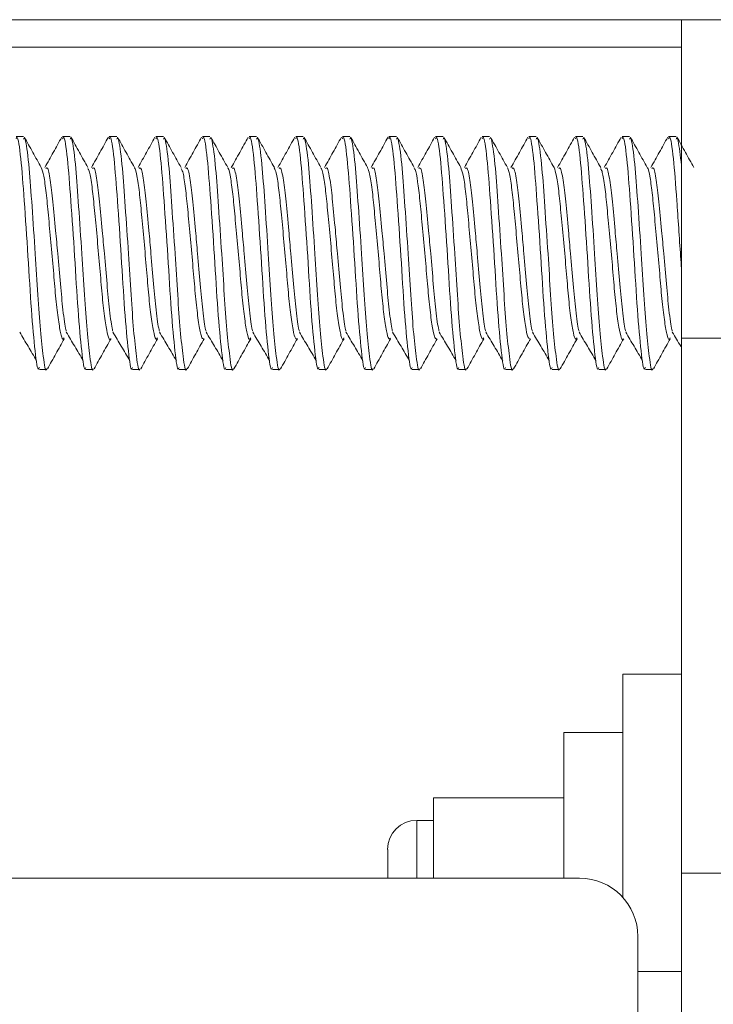
# Model space of a CAD drawing. Units: inches. Extents: x 0 to 123, y 0 to 77.
# Drawn here: x 33 to 34, y 14 to 15 of the extents above; entities that cross this region are included whole.
import ezdxf

# ---------------------------------------------------------------- set-up
doc = ezdxf.new("R2010")
doc.units = ezdxf.units.IN
doc.header["$MEASUREMENT"] = 0

msp = doc.modelspace()

# ---------------------------------------------------------------- linework, layer by layer
at = {"color": 7, "linetype": 'Continuous', "lineweight": 15}
for p, q in [((34.3621, 15.2979), (32.3621, 15.2979)), ((34.3621, 15.2977), (32.3621, 15.2977)), ((34.065, 14.9564), (34.065, 15.2977)), ((32.6592, 15.2685), (34.065, 15.2685)), ((32.6592, 15.2683), (34.065, 15.2683)), ((33.3593, 15.1728), (33.3513, 15.1728)), ((33.4093, 15.1728), (33.4013, 15.1728)), ((33.4593, 15.1728), (33.4513, 15.1728)), ((33.5093, 15.1728), (33.5013, 15.1728)), ((33.5593, 15.1728), (33.5513, 15.1728)), ((33.6093, 15.1728), (33.6013, 15.1728)), ((33.6593, 15.1728), (33.6513, 15.1728)), ((33.7093, 15.1728), (33.7013, 15.1728)), ((33.7593, 15.1728), (33.7513, 15.1728)), ((33.8093, 15.1728), (33.8013, 15.1728)), ((33.8593, 15.1728), (33.8513, 15.1728)), ((33.9093, 15.1728), (33.9013, 15.1728)), ((33.9593, 15.1728), (33.9513, 15.1728)), ((34.0093, 15.1728), (34.0013, 15.1728)), ((34.0593, 15.1728), (34.0513, 15.1728)), ((34.1696, 14.9564), (34.065, 14.9564)), ((34.065, 14.3828), (34.065, 14.9564)), ((33.3763, 14.9228), (33.3842, 14.9228)), ((33.4263, 14.9228), (33.4342, 14.9228)), ((33.4763, 14.9228), (33.4842, 14.9228)), ((33.5263, 14.9228), (33.5342, 14.9228)), ((33.5763, 14.9228), (33.5842, 14.9228)), ((33.6263, 14.9228), (33.6342, 14.9228)), ((33.6763, 14.9228), (33.6842, 14.9228)), ((33.7263, 14.9228), (33.7342, 14.9228)), ((33.7763, 14.9228), (33.7842, 14.9228)), ((33.8263, 14.9228), (33.8342, 14.9228)), ((33.8763, 14.9228), (33.8842, 14.9228)), ((33.9263, 14.9228), (33.9342, 14.9228)), ((33.9763, 14.9228), (33.9842, 14.9228)), ((34.0263, 14.9228), (34.0342, 14.9228)), ((34.065, 14.5961), (34.002, 14.5961)), ((34.002, 14.357), (34.002, 14.5961)), ((34.002, 14.5336), (33.939, 14.5336)), ((33.939, 14.3776), (33.939, 14.5336)), ((33.799, 14.4184), (33.799, 14.4635)), ((33.799, 14.4635), (33.939, 14.4635)), ((33.799, 14.4393), (33.7812, 14.4393)), ((33.799, 14.3773), (33.799, 14.4184)), ((33.75, 14.3773), (33.75, 14.4081)), ((34.065, 14.3828), (34.1696, 14.3828)), ((34.065, 13.7578), (34.065, 14.3828)), ((32.7683, 14.3773), (33.9558, 14.3773)), ((34.0183, 14.3148), (34.0183, 13.7523)), ((34.0183, 14.2774), (34.065, 14.2774))]:
    msp.add_line(p, q, dxfattribs=at)
at = {"color": 8, "linetype": 'Continuous', "lineweight": 15}
msp.add_line((33.7812, 14.4393), (33.7812, 14.3773), dxfattribs=at)
at = {"color": 7, "linetype": 'Continuous', "lineweight": 15}
for centre, radius, start, end in [((33.7812, 14.4081), 0.0313, 90, 180), ((33.9558, 14.3148), 0.0625, 360, 90)]:
    msp.add_arc(centre, radius, start, end, dxfattribs=at)
for points, knots in [([(33.3513, 15.1703), (33.3516, 15.171), (33.3532, 15.1742), (33.3565, 15.152), (33.36, 15.1056), (33.3642, 15.0447), (33.3677, 14.984), (33.3718, 14.9405), (33.3745, 14.92), (33.376, 14.9244), (33.3763, 14.9251)], [0, 0, 0, 0, 0.043954, 0.201024, 0.352475, 0.50926, 0.661315, 0.817337, 0.97054, 1, 1, 1, 1]), ([(33.3842, 14.9237), (33.3842, 14.9234), (33.3829, 14.9192), (33.3808, 14.9339), (33.3774, 14.9628), (33.3747, 15.0023), (33.3718, 15.0491), (33.3684, 15.0982), (33.3653, 15.1434), (33.3626, 15.1636), (33.3605, 15.1721), (33.3598, 15.1707), (33.3593, 15.1698)], [0, 0, 0, 0, 0.009901, 0.153212, 0.270276, 0.383406, 0.497515, 0.63007, 0.757397, 0.908393, 0.938169, 1, 1, 1, 1]), ([(33.3784, 15.1394), (33.3753, 15.1448), (33.3693, 15.1557), (33.3632, 15.1665), (33.3602, 15.172)], [0, 0, 0, 0, 0.499483, 1, 1, 1, 1]), ([(33.4003, 15.1719), (33.3973, 15.1665), (33.3913, 15.1556), (33.3852, 15.1448), (33.3822, 15.1394)], [0, 0, 0, 0, 0.500448, 1, 1, 1, 1]), ([(33.4013, 15.1703), (33.4016, 15.171), (33.4032, 15.1742), (33.4065, 15.152), (33.41, 15.1056), (33.4142, 15.0447), (33.4177, 14.984), (33.4218, 14.9405), (33.4245, 14.92), (33.426, 14.9244), (33.4263, 14.9251)], [0, 0, 0, 0, 0.043954, 0.201024, 0.352475, 0.50926, 0.661315, 0.817337, 0.97054, 1, 1, 1, 1]), ([(33.4342, 14.9237), (33.4342, 14.9234), (33.4329, 14.9192), (33.4308, 14.9339), (33.4274, 14.9628), (33.4247, 15.0023), (33.4218, 15.0491), (33.4184, 15.0982), (33.4153, 15.1434), (33.4126, 15.1636), (33.4105, 15.1721), (33.4098, 15.1707), (33.4093, 15.1698)], [0, 0, 0, 0, 0.009901, 0.153212, 0.270276, 0.383406, 0.497515, 0.63007, 0.757397, 0.908393, 0.938169, 1, 1, 1, 1]), ([(33.4284, 15.1394), (33.4253, 15.1448), (33.4193, 15.1557), (33.4132, 15.1665), (33.4102, 15.172)], [0, 0, 0, 0, 0.499483, 1, 1, 1, 1]), ([(33.4503, 15.1719), (33.4473, 15.1665), (33.4413, 15.1556), (33.4352, 15.1448), (33.4322, 15.1394)], [0, 0, 0, 0, 0.500444, 1, 1, 1, 1]), ([(33.4513, 15.1703), (33.4516, 15.171), (33.4532, 15.1742), (33.4565, 15.152), (33.46, 15.1056), (33.4642, 15.0447), (33.4677, 14.984), (33.4718, 14.9405), (33.4745, 14.92), (33.476, 14.9244), (33.4763, 14.9251)], [0, 0, 0, 0, 0.043954, 0.201024, 0.352475, 0.50926, 0.661315, 0.817337, 0.97054, 1, 1, 1, 1]), ([(33.4842, 14.9237), (33.4842, 14.9234), (33.4829, 14.9192), (33.4808, 14.9339), (33.4774, 14.9628), (33.4747, 15.0023), (33.4718, 15.0491), (33.4684, 15.0982), (33.4653, 15.1434), (33.4626, 15.1636), (33.4605, 15.1721), (33.4598, 15.1707), (33.4593, 15.1698)], [0, 0, 0, 0, 0.009901, 0.153212, 0.270276, 0.383406, 0.497515, 0.63007, 0.757397, 0.908393, 0.938169, 1, 1, 1, 1]), ([(33.4784, 15.1394), (33.4753, 15.1448), (33.4693, 15.1557), (33.4632, 15.1665), (33.4602, 15.172)], [0, 0, 0, 0, 0.499483, 1, 1, 1, 1]), ([(33.5003, 15.1719), (33.4973, 15.1665), (33.4913, 15.1556), (33.4852, 15.1448), (33.4822, 15.1394)], [0, 0, 0, 0, 0.500448, 1, 1, 1, 1]), ([(33.5013, 15.1703), (33.5016, 15.171), (33.5032, 15.1742), (33.5065, 15.152), (33.51, 15.1056), (33.5142, 15.0447), (33.5177, 14.984), (33.5218, 14.9405), (33.5245, 14.92), (33.526, 14.9244), (33.5263, 14.9251)], [0, 0, 0, 0, 0.043954, 0.201024, 0.352475, 0.50926, 0.661315, 0.817337, 0.97054, 1, 1, 1, 1]), ([(33.5342, 14.9237), (33.5342, 14.9234), (33.5329, 14.9192), (33.5308, 14.9339), (33.5274, 14.9628), (33.5247, 15.0023), (33.5218, 15.0491), (33.5184, 15.0982), (33.5153, 15.1434), (33.5126, 15.1636), (33.5105, 15.1721), (33.5098, 15.1707), (33.5093, 15.1698)], [0, 0, 0, 0, 0.009901, 0.153212, 0.270276, 0.383406, 0.497515, 0.63007, 0.757397, 0.908393, 0.938169, 1, 1, 1, 1]), ([(33.5284, 15.1394), (33.5253, 15.1448), (33.5193, 15.1557), (33.5132, 15.1665), (33.5102, 15.172)], [0, 0, 0, 0, 0.499475, 1, 1, 1, 1]), ([(33.5503, 15.1719), (33.5473, 15.1665), (33.5413, 15.1556), (33.5352, 15.1448), (33.5322, 15.1394)], [0, 0, 0, 0, 0.500448, 1, 1, 1, 1]), ([(33.5513, 15.1703), (33.5516, 15.171), (33.5532, 15.1742), (33.5565, 15.152), (33.56, 15.1056), (33.5642, 15.0447), (33.5677, 14.984), (33.5718, 14.9405), (33.5745, 14.92), (33.576, 14.9244), (33.5763, 14.9251)], [0, 0, 0, 0, 0.043954, 0.201023, 0.352475, 0.50926, 0.661315, 0.817337, 0.97054, 1, 1, 1, 1]), ([(33.5842, 14.9237), (33.5842, 14.9234), (33.5829, 14.9192), (33.5808, 14.9339), (33.5774, 14.9628), (33.5747, 15.0023), (33.5718, 15.0491), (33.5684, 15.0982), (33.5653, 15.1434), (33.5626, 15.1636), (33.5605, 15.1721), (33.5598, 15.1707), (33.5593, 15.1698)], [0, 0, 0, 0, 0.009901, 0.153212, 0.270276, 0.383406, 0.497515, 0.63007, 0.757397, 0.908393, 0.938169, 1, 1, 1, 1]), ([(33.5784, 15.1394), (33.5753, 15.1448), (33.5693, 15.1557), (33.5632, 15.1665), (33.5602, 15.172)], [0, 0, 0, 0, 0.499483, 1, 1, 1, 1]), ([(33.6003, 15.1719), (33.5973, 15.1665), (33.5913, 15.1556), (33.5852, 15.1448), (33.5822, 15.1394)], [0, 0, 0, 0, 0.500448, 1, 1, 1, 1]), ([(33.6013, 15.1703), (33.6016, 15.171), (33.6032, 15.1742), (33.6065, 15.152), (33.61, 15.1056), (33.6142, 15.0447), (33.6177, 14.984), (33.6218, 14.9405), (33.6245, 14.92), (33.626, 14.9244), (33.6263, 14.9251)], [0, 0, 0, 0, 0.043954, 0.201024, 0.352475, 0.50926, 0.661315, 0.817337, 0.97054, 1, 1, 1, 1]), ([(33.6342, 14.9237), (33.6342, 14.9234), (33.6329, 14.9192), (33.6308, 14.9339), (33.6274, 14.9628), (33.6247, 15.0023), (33.6218, 15.0491), (33.6184, 15.0982), (33.6153, 15.1434), (33.6126, 15.1636), (33.6105, 15.1721), (33.6098, 15.1707), (33.6093, 15.1698)], [0, 0, 0, 0, 0.009901, 0.153212, 0.270276, 0.383406, 0.497515, 0.63007, 0.757397, 0.908393, 0.938169, 1, 1, 1, 1]), ([(33.6284, 15.1394), (33.6253, 15.1448), (33.6193, 15.1557), (33.6132, 15.1665), (33.6102, 15.172)], [0, 0, 0, 0, 0.499483, 1, 1, 1, 1]), ([(33.6503, 15.1719), (33.6473, 15.1665), (33.6413, 15.1556), (33.6352, 15.1448), (33.6322, 15.1394)], [0, 0, 0, 0, 0.500444, 1, 1, 1, 1]), ([(33.6513, 15.1703), (33.6516, 15.171), (33.6532, 15.1742), (33.6565, 15.152), (33.66, 15.1056), (33.6642, 15.0447), (33.6677, 14.984), (33.6718, 14.9405), (33.6745, 14.92), (33.676, 14.9244), (33.6763, 14.9251)], [0, 0, 0, 0, 0.043954, 0.201024, 0.352475, 0.50926, 0.661315, 0.817337, 0.97054, 1, 1, 1, 1]), ([(33.6842, 14.9237), (33.6842, 14.9234), (33.6829, 14.9192), (33.6808, 14.9339), (33.6774, 14.9628), (33.6747, 15.0023), (33.6718, 15.0491), (33.6684, 15.0982), (33.6653, 15.1434), (33.6626, 15.1636), (33.6605, 15.1721), (33.6598, 15.1707), (33.6593, 15.1698)], [0, 0, 0, 0, 0.009901, 0.153212, 0.270276, 0.383406, 0.497515, 0.63007, 0.757397, 0.908393, 0.938169, 1, 1, 1, 1]), ([(33.6784, 15.1394), (33.6753, 15.1448), (33.6693, 15.1557), (33.6632, 15.1665), (33.6602, 15.172)], [0, 0, 0, 0, 0.499483, 1, 1, 1, 1]), ([(33.7003, 15.1719), (33.6973, 15.1665), (33.6913, 15.1556), (33.6852, 15.1448), (33.6822, 15.1394)], [0, 0, 0, 0, 0.500448, 1, 1, 1, 1]), ([(33.7013, 15.1703), (33.7016, 15.171), (33.7032, 15.1742), (33.7065, 15.152), (33.71, 15.1056), (33.7142, 15.0447), (33.7177, 14.984), (33.7218, 14.9405), (33.7245, 14.92), (33.726, 14.9244), (33.7263, 14.9251)], [0, 0, 0, 0, 0.043954, 0.201024, 0.352475, 0.50926, 0.661315, 0.817337, 0.97054, 1, 1, 1, 1]), ([(33.7342, 14.9237), (33.7342, 14.9234), (33.7329, 14.9192), (33.7308, 14.9339), (33.7274, 14.9628), (33.7247, 15.0023), (33.7218, 15.0491), (33.7184, 15.0982), (33.7153, 15.1434), (33.7126, 15.1636), (33.7105, 15.1721), (33.7098, 15.1707), (33.7093, 15.1698)], [0, 0, 0, 0, 0.009901, 0.153212, 0.270276, 0.383406, 0.497515, 0.63007, 0.757397, 0.908393, 0.938169, 1, 1, 1, 1]), ([(33.7284, 15.1394), (33.7253, 15.1448), (33.7193, 15.1557), (33.7132, 15.1665), (33.7102, 15.172)], [0, 0, 0, 0, 0.499475, 1, 1, 1, 1]), ([(33.7503, 15.1719), (33.7473, 15.1665), (33.7413, 15.1556), (33.7352, 15.1448), (33.7322, 15.1394)], [0, 0, 0, 0, 0.500448, 1, 1, 1, 1]), ([(33.7513, 15.1703), (33.7516, 15.171), (33.7532, 15.1742), (33.7565, 15.152), (33.76, 15.1056), (33.7642, 15.0447), (33.7677, 14.984), (33.7718, 14.9405), (33.7745, 14.92), (33.776, 14.9244), (33.7763, 14.9251)], [0, 0, 0, 0, 0.043954, 0.201024, 0.352475, 0.50926, 0.661315, 0.817337, 0.97054, 1, 1, 1, 1]), ([(33.7842, 14.9237), (33.7842, 14.9234), (33.7829, 14.9192), (33.7808, 14.9339), (33.7774, 14.9628), (33.7747, 15.0023), (33.7718, 15.0491), (33.7684, 15.0982), (33.7653, 15.1434), (33.7626, 15.1636), (33.7605, 15.1721), (33.7598, 15.1707), (33.7593, 15.1698)], [0, 0, 0, 0, 0.009901, 0.153212, 0.270276, 0.383406, 0.497515, 0.63007, 0.757397, 0.908393, 0.938169, 1, 1, 1, 1]), ([(33.7784, 15.1394), (33.7753, 15.1448), (33.7693, 15.1557), (33.7632, 15.1665), (33.7602, 15.172)], [0, 0, 0, 0, 0.499483, 1, 1, 1, 1]), ([(33.8003, 15.1719), (33.7973, 15.1665), (33.7913, 15.1556), (33.7852, 15.1448), (33.7822, 15.1394)], [0, 0, 0, 0, 0.500448, 1, 1, 1, 1]), ([(33.8013, 15.1703), (33.8016, 15.171), (33.8032, 15.1742), (33.8065, 15.152), (33.81, 15.1056), (33.8142, 15.0447), (33.8177, 14.984), (33.8218, 14.9405), (33.8245, 14.92), (33.826, 14.9244), (33.8263, 14.9251)], [0, 0, 0, 0, 0.043954, 0.201024, 0.352475, 0.50926, 0.661315, 0.817337, 0.97054, 1, 1, 1, 1]), ([(33.8342, 14.9237), (33.8342, 14.9234), (33.8329, 14.9192), (33.8308, 14.9339), (33.8274, 14.9628), (33.8247, 15.0023), (33.8218, 15.0491), (33.8184, 15.0982), (33.8153, 15.1434), (33.8126, 15.1636), (33.8105, 15.1721), (33.8098, 15.1707), (33.8093, 15.1698)], [0, 0, 0, 0, 0.009901, 0.153212, 0.270276, 0.383406, 0.497515, 0.63007, 0.757397, 0.908393, 0.938169, 1, 1, 1, 1]), ([(33.8284, 15.1394), (33.8253, 15.1448), (33.8193, 15.1557), (33.8132, 15.1665), (33.8102, 15.172)], [0, 0, 0, 0, 0.499483, 1, 1, 1, 1]), ([(33.8503, 15.1719), (33.8473, 15.1665), (33.8413, 15.1556), (33.8352, 15.1448), (33.8322, 15.1394)], [0, 0, 0, 0, 0.500448, 1, 1, 1, 1]), ([(33.8513, 15.1703), (33.8516, 15.171), (33.8532, 15.1742), (33.8565, 15.152), (33.86, 15.1056), (33.8642, 15.0447), (33.8677, 14.984), (33.8718, 14.9405), (33.8745, 14.92), (33.876, 14.9244), (33.8763, 14.9251)], [0, 0, 0, 0, 0.043954, 0.201024, 0.352475, 0.50926, 0.661315, 0.817337, 0.97054, 1, 1, 1, 1]), ([(33.8842, 14.9237), (33.8842, 14.9234), (33.8829, 14.9192), (33.8808, 14.9339), (33.8774, 14.9628), (33.8747, 15.0023), (33.8718, 15.0491), (33.8684, 15.0982), (33.8653, 15.1434), (33.8626, 15.1636), (33.8605, 15.1721), (33.8598, 15.1707), (33.8593, 15.1698)], [0, 0, 0, 0, 0.009901, 0.153212, 0.270276, 0.383406, 0.497515, 0.63007, 0.757397, 0.908393, 0.938169, 1, 1, 1, 1]), ([(33.8784, 15.1394), (33.8753, 15.1448), (33.8693, 15.1557), (33.8632, 15.1665), (33.8602, 15.172)], [0, 0, 0, 0, 0.499483, 1, 1, 1, 1]), ([(33.9003, 15.1719), (33.8973, 15.1665), (33.8913, 15.1556), (33.8852, 15.1448), (33.8822, 15.1394)], [0, 0, 0, 0, 0.500448, 1, 1, 1, 1]), ([(33.9013, 15.1703), (33.9016, 15.171), (33.9032, 15.1742), (33.9065, 15.152), (33.91, 15.1056), (33.9142, 15.0447), (33.9177, 14.984), (33.9218, 14.9405), (33.9245, 14.92), (33.926, 14.9244), (33.9263, 14.9251)], [0, 0, 0, 0, 0.043954, 0.201024, 0.352475, 0.50926, 0.661315, 0.817337, 0.97054, 1, 1, 1, 1]), ([(33.9342, 14.9237), (33.9342, 14.9234), (33.9329, 14.9192), (33.9308, 14.9339), (33.9274, 14.9628), (33.9247, 15.0023), (33.9218, 15.0491), (33.9184, 15.0982), (33.9153, 15.1434), (33.9126, 15.1636), (33.9105, 15.1721), (33.9098, 15.1707), (33.9093, 15.1698)], [0, 0, 0, 0, 0.009901, 0.153212, 0.270276, 0.383406, 0.497515, 0.63007, 0.757397, 0.908393, 0.938169, 1, 1, 1, 1]), ([(33.9284, 15.1394), (33.9253, 15.1448), (33.9193, 15.1557), (33.9132, 15.1665), (33.9102, 15.172)], [0, 0, 0, 0, 0.499475, 1, 1, 1, 1]), ([(33.9503, 15.1719), (33.9473, 15.1665), (33.9413, 15.1556), (33.9352, 15.1448), (33.9322, 15.1394)], [0, 0, 0, 0, 0.500448, 1, 1, 1, 1]), ([(33.9513, 15.1703), (33.9516, 15.171), (33.9532, 15.1742), (33.9565, 15.152), (33.96, 15.1056), (33.9642, 15.0447), (33.9677, 14.984), (33.9718, 14.9405), (33.9745, 14.92), (33.976, 14.9244), (33.9763, 14.9251)], [0, 0, 0, 0, 0.043954, 0.201024, 0.352475, 0.50926, 0.661315, 0.817337, 0.97054, 1, 1, 1, 1]), ([(33.9842, 14.9237), (33.9842, 14.9234), (33.9829, 14.9192), (33.9808, 14.9339), (33.9774, 14.9628), (33.9747, 15.0023), (33.9718, 15.0491), (33.9684, 15.0982), (33.9653, 15.1434), (33.9626, 15.1636), (33.9605, 15.1721), (33.9598, 15.1707), (33.9593, 15.1698)], [0, 0, 0, 0, 0.009901, 0.153212, 0.270276, 0.383406, 0.497515, 0.63007, 0.757397, 0.908393, 0.938169, 1, 1, 1, 1]), ([(33.9784, 15.1394), (33.9753, 15.1448), (33.9693, 15.1557), (33.9632, 15.1665), (33.9602, 15.172)], [0, 0, 0, 0, 0.499483, 1, 1, 1, 1]), ([(34.0003, 15.1719), (33.9973, 15.1665), (33.9913, 15.1556), (33.9852, 15.1448), (33.9822, 15.1394)], [0, 0, 0, 0, 0.500452, 1, 1, 1, 1]), ([(34.0013, 15.1703), (34.0016, 15.171), (34.0032, 15.1742), (34.0065, 15.152), (34.01, 15.1056), (34.0142, 15.0447), (34.0177, 14.984), (34.0218, 14.9405), (34.0245, 14.92), (34.026, 14.9244), (34.0263, 14.9251)], [0, 0, 0, 0, 0.043954, 0.201024, 0.352475, 0.50926, 0.661315, 0.817337, 0.97054, 1, 1, 1, 1]), ([(34.0342, 14.9237), (34.0342, 14.9234), (34.0329, 14.9192), (34.0308, 14.9339), (34.0274, 14.9628), (34.0247, 15.0023), (34.0218, 15.0491), (34.0184, 15.0982), (34.0153, 15.1434), (34.0126, 15.1636), (34.0105, 15.1721), (34.0098, 15.1707), (34.0093, 15.1698)], [0, 0, 0, 0, 0.009901, 0.153212, 0.270276, 0.383406, 0.497515, 0.63007, 0.757397, 0.908393, 0.938169, 1, 1, 1, 1]), ([(34.0284, 15.1394), (34.0253, 15.1448), (34.0193, 15.1557), (34.0132, 15.1665), (34.0102, 15.172)], [0, 0, 0, 0, 0.499483, 1, 1, 1, 1]), ([(34.0503, 15.1719), (34.0473, 15.1665), (34.0413, 15.1556), (34.0352, 15.1448), (34.0322, 15.1394)], [0, 0, 0, 0, 0.500448, 1, 1, 1, 1]), ([(34.0513, 15.1703), (34.0516, 15.171), (34.0532, 15.1742), (34.0565, 15.1519), (34.06, 15.106), (34.0631, 15.0593), (34.0647, 15.0354), (34.065, 15.0311)], [0, 0, 0, 0, 0.08075, 0.369306, 0.647541, 0.935576, 1, 1, 1, 1]), ([(34.065, 15.1419), (34.0638, 15.1521), (34.0624, 15.1645), (34.0605, 15.172), (34.0598, 15.1707), (34.0593, 15.1698)], [0, 0, 0, 0, 0.590314, 0.723479, 1, 1, 1, 1]), ([(34.0784, 15.1394), (34.0753, 15.1448), (34.0693, 15.1557), (34.0632, 15.1665), (34.0602, 15.172)], [0, 0, 0, 0, 0.499475, 1, 1, 1, 1]), ([(33.4031, 14.9569), (33.4025, 14.9561), (33.4012, 14.954), (33.3991, 14.9613), (33.3964, 14.9772), (33.3937, 15.0008), (33.3914, 15.0291), (33.3887, 15.0595), (33.386, 15.0886), (33.3837, 15.1133), (33.381, 15.132), (33.3792, 15.1369), (33.3783, 15.1394)], [0, 0, 0, 0, 0.063883, 0.165832, 0.27189, 0.376717, 0.478025, 0.583522, 0.689167, 0.79055, 0.895164, 1, 1, 1, 1]), ([(33.4052, 14.9641), (33.405, 14.9645), (33.4039, 14.9676), (33.4016, 14.9858), (33.3989, 15.0138), (33.3963, 15.0444), (33.3935, 15.075), (33.3909, 15.1038), (33.3881, 15.1272), (33.3854, 15.1405), (33.3839, 15.1388), (33.3834, 15.1383)], [0, 0, 0, 0, 0.025493, 0.160064, 0.290081, 0.421232, 0.520124, 0.655594, 0.789926, 0.928804, 1, 1, 1, 1]), ([(33.453, 14.9559), (33.4529, 14.9558), (33.452, 14.9531), (33.4505, 14.9566), (33.4479, 14.9671), (33.4451, 14.9872), (33.4427, 15.0132), (33.4402, 15.0428), (33.4375, 15.073), (33.4349, 15.1006), (33.4325, 15.1224), (33.4302, 15.1358), (33.4288, 15.1376), (33.4284, 15.1383)], [0, 0, 0, 0, 0.00573, 0.107412, 0.21191, 0.318285, 0.420945, 0.524172, 0.630615, 0.734642, 0.836629, 0.9428, 1, 1, 1, 1]), ([(33.4552, 14.9641), (33.455, 14.9645), (33.4539, 14.9676), (33.4516, 14.9858), (33.4489, 15.0138), (33.4463, 15.0444), (33.4435, 15.075), (33.4409, 15.1038), (33.4381, 15.1272), (33.4354, 15.1405), (33.4339, 15.1388), (33.4334, 15.1383)], [0, 0, 0, 0, 0.025493, 0.160064, 0.290081, 0.421232, 0.520124, 0.655594, 0.789926, 0.928804, 1, 1, 1, 1]), ([(33.5031, 14.9569), (33.5026, 14.9561), (33.5013, 14.9538), (33.4994, 14.9602), (33.4966, 14.9753), (33.4939, 14.9983), (33.4916, 15.0263), (33.489, 15.0566), (33.4862, 15.086), (33.4839, 15.1115), (33.4813, 15.1296), (33.4793, 15.139), (33.4784, 15.1391), (33.4784, 15.1391)], [0, 0, 0, 0, 0.054104, 0.155837, 0.26184, 0.367146, 0.468517, 0.573831, 0.679829, 0.781557, 0.885863, 0.992221, 1, 1, 1, 1]), ([(33.5052, 14.9641), (33.505, 14.9645), (33.5039, 14.9676), (33.5016, 14.9858), (33.4989, 15.0138), (33.4963, 15.0444), (33.4935, 15.075), (33.4909, 15.1038), (33.4881, 15.1272), (33.4854, 15.1405), (33.4839, 15.1388), (33.4834, 15.1383)], [0, 0, 0, 0, 0.025493, 0.1600644, 0.290081, 0.4212324, 0.5201237, 0.6555941, 0.7899259, 0.9288043, 1, 1, 1, 1]), ([(33.5531, 14.9558), (33.5523, 14.9555), (33.5507, 14.9549), (33.5482, 14.9659), (33.5454, 14.9849), (33.5429, 15.0105), (33.5405, 15.0399), (33.5377, 15.0702), (33.5351, 15.0982), (33.5328, 15.1206), (33.5304, 15.1351), (33.5289, 15.1375), (33.5283, 15.1384)], [0, 0, 0, 0, 0.1006085, 0.2042849, 0.3103584, 0.4132158, 0.5155329, 0.6215421, 0.7256673, 0.8270035, 0.9326124, 1, 1, 1, 1]), ([(33.5552, 14.9641), (33.555, 14.9645), (33.5539, 14.9676), (33.5516, 14.9858), (33.5489, 15.0138), (33.5463, 15.0444), (33.5435, 15.075), (33.5409, 15.1038), (33.5381, 15.1272), (33.5354, 15.1405), (33.5339, 15.1388), (33.5334, 15.1383)], [0, 0, 0, 0, 0.025493, 0.1600644, 0.290081, 0.4212324, 0.5201235, 0.6555939, 0.7899259, 0.9288043, 1, 1, 1, 1]), ([(33.6031, 14.9569), (33.6027, 14.9561), (33.6015, 14.9536), (33.5996, 14.9593), (33.5969, 14.9734), (33.5942, 14.9959), (33.5919, 15.0235), (33.5892, 15.0537), (33.5865, 15.0833), (33.5841, 15.1093), (33.5816, 15.1283), (33.5795, 15.1383), (33.5785, 15.1387), (33.5784, 15.1388)], [0, 0, 0, 0, 0.044173, 0.145687, 0.251468, 0.35709, 0.458523, 0.563488, 0.669675, 0.771743, 0.875582, 0.981999, 1, 1, 1, 1]), ([(33.6052, 14.9641), (33.605, 14.9645), (33.6039, 14.9676), (33.6016, 14.9858), (33.5989, 15.0138), (33.5963, 15.0444), (33.5935, 15.075), (33.5909, 15.1038), (33.5881, 15.1272), (33.5854, 15.1405), (33.5839, 15.1388), (33.5834, 15.1383)], [0, 0, 0, 0, 0.025493, 0.160064, 0.290081, 0.421232, 0.520124, 0.655594, 0.789926, 0.928804, 1, 1, 1, 1]), ([(33.6531, 14.9562), (33.6524, 14.9557), (33.6508, 14.9546), (33.6484, 14.9646), (33.6456, 14.9828), (33.6431, 15.0079), (33.6407, 15.0371), (33.638, 15.0674), (33.6353, 15.0958), (33.633, 15.1188), (33.6305, 15.1343), (33.629, 15.1373), (33.6283, 15.1386)], [0, 0, 0, 0, 0.090859, 0.19402, 0.300097, 0.403472, 0.505311, 0.611192, 0.71572, 0.816854, 0.922204, 1, 1, 1, 1]), ([(33.6552, 14.9641), (33.655, 14.9645), (33.6539, 14.9676), (33.6516, 14.9858), (33.6489, 15.0138), (33.6463, 15.0444), (33.6435, 15.075), (33.6409, 15.1038), (33.6381, 15.1272), (33.6354, 15.1405), (33.6339, 15.1388), (33.6334, 15.1383)], [0, 0, 0, 0, 0.025493, 0.160064, 0.290081, 0.421232, 0.520124, 0.655594, 0.789926, 0.928804, 1, 1, 1, 1]), ([(33.703, 14.9568), (33.7027, 14.9561), (33.7016, 14.9534), (33.6999, 14.9584), (33.6972, 14.9716), (33.6944, 14.9935), (33.6921, 15.0207), (33.6895, 15.0508), (33.6867, 15.0806), (33.6843, 15.1071), (33.6818, 15.1268), (33.6797, 15.1377), (33.6786, 15.1384), (33.6784, 15.1385)], [0, 0, 0, 0, 0.034156, 0.135562, 0.241072, 0.346963, 0.448567, 0.553138, 0.659463, 0.761981, 0.865308, 0.971733, 1, 1, 1, 1]), ([(33.7052, 14.9641), (33.705, 14.9645), (33.7039, 14.9676), (33.7016, 14.9858), (33.6989, 15.0138), (33.6963, 15.0444), (33.6935, 15.075), (33.6909, 15.1038), (33.6881, 15.1272), (33.6854, 15.1405), (33.6839, 15.1388), (33.6834, 15.1383)], [0, 0, 0, 0, 0.025493, 0.1600644, 0.290081, 0.4212324, 0.5201237, 0.6555941, 0.7899259, 0.9288043, 1, 1, 1, 1]), ([(33.7531, 14.9565), (33.7524, 14.9559), (33.7509, 14.9544), (33.7487, 14.9633), (33.7459, 14.9807), (33.7433, 15.0054), (33.741, 15.0342), (33.7382, 15.0646), (33.7356, 15.0932), (33.7333, 15.1169), (33.7307, 15.1336), (33.7291, 15.1372), (33.7283, 15.1389)], [0, 0, 0, 0, 0.081172, 0.183774, 0.289799, 0.393644, 0.49511, 0.600808, 0.705688, 0.806727, 0.911769, 1, 1, 1, 1]), ([(33.7552, 14.9641), (33.755, 14.9645), (33.7539, 14.9676), (33.7516, 14.9858), (33.7489, 15.0138), (33.7463, 15.0444), (33.7435, 15.075), (33.7409, 15.1038), (33.7381, 15.1272), (33.7354, 15.1405), (33.7339, 15.1388), (33.7334, 15.1383)], [0, 0, 0, 0, 0.025493, 0.1600644, 0.290081, 0.4212324, 0.5201235, 0.6555939, 0.7899259, 0.9288043, 1, 1, 1, 1]), ([(33.8024, 14.9552), (33.8016, 14.9557), (33.8001, 14.9568), (33.7974, 14.9702), (33.7947, 14.9912), (33.7923, 15.018), (33.7898, 15.0479), (33.787, 15.078), (33.7845, 15.1048), (33.7821, 15.1253), (33.7799, 15.137), (33.7787, 15.1381), (33.7784, 15.1383)], [0, 0, 0, 0, 0.103905, 0.211689, 0.320415, 0.424811, 0.531508, 0.640545, 0.746155, 0.851467, 0.960469, 1, 1, 1, 1]), ([(33.8052, 14.9641), (33.805, 14.9645), (33.8039, 14.9676), (33.8016, 14.9858), (33.7989, 15.0138), (33.7963, 15.0444), (33.7935, 15.075), (33.7909, 15.1038), (33.7881, 15.1272), (33.7854, 15.1405), (33.7839, 15.1388), (33.7834, 15.1383)], [0, 0, 0, 0, 0.025493, 0.160064, 0.290081, 0.421232, 0.520124, 0.655594, 0.789926, 0.928804, 1, 1, 1, 1]), ([(33.8531, 14.9568), (33.8525, 14.956), (33.8511, 14.9541), (33.8489, 14.9621), (33.8462, 14.9787), (33.8435, 15.0028), (33.8412, 15.0314), (33.8385, 15.0617), (33.8358, 15.0907), (33.8335, 15.115), (33.8309, 15.1328), (33.8291, 15.1371), (33.8283, 15.1393)], [0, 0, 0, 0, 0.0714894, 0.1735467, 0.2794671, 0.3837347, 0.4849322, 0.5903952, 0.6955765, 0.7966271, 0.9013068, 1, 1, 1, 1]), ([(33.8552, 14.9641), (33.855, 14.9645), (33.8539, 14.9676), (33.8516, 14.9858), (33.8489, 15.0138), (33.8463, 15.0444), (33.8435, 15.075), (33.8409, 15.1038), (33.8381, 15.1272), (33.8354, 15.1405), (33.8339, 15.1388), (33.8334, 15.1383)], [0, 0, 0, 0, 0.025493, 0.160064, 0.290081, 0.421232, 0.520124, 0.655594, 0.789926, 0.928804, 1, 1, 1, 1]), ([(33.9021, 14.9559), (33.9015, 14.9561), (33.9001, 14.9567), (33.8977, 14.9687), (33.8949, 14.9889), (33.8925, 15.0153), (33.89, 15.0451), (33.8872, 15.0752), (33.8847, 15.1025), (33.8823, 15.1237), (33.88, 15.1363), (33.8788, 15.1378), (33.8784, 15.1383)], [0, 0, 0, 0, 0.082353, 0.191091, 0.301339, 0.407433, 0.514949, 0.625376, 0.732866, 0.838983, 0.949238, 1, 1, 1, 1]), ([(33.9052, 14.9641), (33.905, 14.9645), (33.9039, 14.9676), (33.9016, 14.9858), (33.8989, 15.0138), (33.8963, 15.0444), (33.8935, 15.075), (33.8909, 15.1038), (33.8881, 15.1272), (33.8854, 15.1405), (33.8839, 15.1388), (33.8834, 15.1383)], [0, 0, 0, 0, 0.025493, 0.160064, 0.290081, 0.421232, 0.520124, 0.655594, 0.789926, 0.928804, 1, 1, 1, 1]), ([(33.9531, 14.9569), (33.9526, 14.9561), (33.9512, 14.9539), (33.9492, 14.961), (33.9464, 14.9768), (33.9438, 15.0003), (33.9415, 15.0285), (33.9388, 15.0589), (33.936, 15.0881), (33.9337, 15.1129), (33.9311, 15.1318), (33.9293, 15.1369), (33.9284, 15.1394)], [0, 0, 0, 0, 0.061946, 0.163927, 0.270068, 0.375086, 0.476483, 0.582036, 0.687846, 0.789376, 0.89402, 1, 1, 1, 1]), ([(33.9552, 14.9641), (33.955, 14.9645), (33.9539, 14.9676), (33.9516, 14.9858), (33.9489, 15.0138), (33.9463, 15.0444), (33.9435, 15.075), (33.9409, 15.1038), (33.9381, 15.1272), (33.9354, 15.1405), (33.9339, 15.1388), (33.9334, 15.1383)], [0, 0, 0, 0, 0.025493, 0.1600644, 0.290081, 0.4212324, 0.5201235, 0.6555939, 0.7899259, 0.9288043, 1, 1, 1, 1]), ([(34.003, 14.9558), (34.003, 14.9557), (34.0021, 14.9531), (34.0005, 14.9565), (33.9979, 14.9668), (33.9952, 14.9867), (33.9927, 15.0126), (33.9903, 15.0422), (33.9875, 15.0725), (33.9849, 15.1001), (33.9826, 15.122), (33.9802, 15.1356), (33.9788, 15.1376), (33.9784, 15.1383)], [0, 0, 0, 0, 0.003628, 0.105365, 0.209773, 0.316167, 0.418938, 0.522053, 0.628488, 0.732615, 0.834533, 0.940671, 1, 1, 1, 1]), ([(34.0052, 14.9641), (34.005, 14.9645), (34.0039, 14.9676), (34.0016, 14.9858), (33.9989, 15.0138), (33.9963, 15.0444), (33.9935, 15.075), (33.9909, 15.1038), (33.9881, 15.1272), (33.9854, 15.1405), (33.9839, 15.1388), (33.9834, 15.1383)], [0, 0, 0, 0, 0.025493, 0.160064, 0.290081, 0.421232, 0.520124, 0.655594, 0.789926, 0.928804, 1, 1, 1, 1]), ([(34.0531, 14.9569), (34.0526, 14.9561), (34.0513, 14.9537), (34.0494, 14.96), (34.0467, 14.9749), (34.044, 14.9978), (34.0417, 15.0257), (34.039, 15.056), (34.0363, 15.0854), (34.0339, 15.1111), (34.0314, 15.1294), (34.0294, 15.1388), (34.0285, 15.139), (34.0284, 15.139)], [0, 0, 0, 0, 0.052079, 0.153761, 0.259721, 0.365096, 0.466471, 0.571717, 0.677759, 0.779547, 0.88376, 0.990135, 1, 1, 1, 1]), ([(34.0552, 14.9641), (34.055, 14.9645), (34.0539, 14.9676), (34.0516, 14.9858), (34.0489, 15.0138), (34.0463, 15.0444), (34.0435, 15.075), (34.0409, 15.1038), (34.0381, 15.1272), (34.0354, 15.1405), (34.0339, 15.1388), (34.0334, 15.1383)], [0, 0, 0, 0, 0.025493, 0.160064, 0.290081, 0.421232, 0.520124, 0.655594, 0.789926, 0.928804, 1, 1, 1, 1]), ([(33.3552, 14.9628), (33.3582, 14.9578), (33.3642, 14.9477), (33.3703, 14.9375), (33.3733, 14.9324)], [0, 0, 0, 0, 0.499912, 1, 1, 1, 1]), ([(33.4052, 14.9628), (33.4082, 14.9578), (33.4142, 14.9477), (33.4203, 14.9375), (33.4233, 14.9324)], [0, 0, 0, 0, 0.499909, 1, 1, 1, 1]), ([(33.4552, 14.9628), (33.4582, 14.9578), (33.4642, 14.9477), (33.4703, 14.9375), (33.4733, 14.9324)], [0, 0, 0, 0, 0.499909, 1, 1, 1, 1]), ([(33.5052, 14.9628), (33.5082, 14.9578), (33.5142, 14.9477), (33.5203, 14.9375), (33.5233, 14.9324)], [0, 0, 0, 0, 0.499912, 1, 1, 1, 1]), ([(33.5552, 14.9628), (33.5582, 14.9578), (33.5642, 14.9477), (33.5703, 14.9375), (33.5733, 14.9324)], [0, 0, 0, 0, 0.499912, 1, 1, 1, 1]), ([(33.6052, 14.9628), (33.6082, 14.9578), (33.6142, 14.9477), (33.6203, 14.9375), (33.6233, 14.9324)], [0, 0, 0, 0, 0.499909, 1, 1, 1, 1]), ([(33.6552, 14.9628), (33.6582, 14.9578), (33.6642, 14.9477), (33.6703, 14.9375), (33.6733, 14.9324)], [0, 0, 0, 0, 0.499909, 1, 1, 1, 1]), ([(33.7052, 14.9628), (33.7082, 14.9578), (33.7142, 14.9477), (33.7203, 14.9375), (33.7233, 14.9324)], [0, 0, 0, 0, 0.499912, 1, 1, 1, 1]), ([(33.7552, 14.9628), (33.7582, 14.9578), (33.7642, 14.9477), (33.7703, 14.9375), (33.7733, 14.9324)], [0, 0, 0, 0, 0.499912, 1, 1, 1, 1]), ([(33.8052, 14.9628), (33.8082, 14.9578), (33.8142, 14.9477), (33.8203, 14.9375), (33.8233, 14.9324)], [0, 0, 0, 0, 0.499909, 1, 1, 1, 1]), ([(33.8552, 14.9628), (33.8582, 14.9578), (33.8642, 14.9477), (33.8703, 14.9375), (33.8733, 14.9324)], [0, 0, 0, 0, 0.499909, 1, 1, 1, 1]), ([(33.9052, 14.9628), (33.9082, 14.9578), (33.9142, 14.9477), (33.9203, 14.9375), (33.9233, 14.9324)], [0, 0, 0, 0, 0.499912, 1, 1, 1, 1]), ([(33.9552, 14.9628), (33.9582, 14.9578), (33.9642, 14.9477), (33.9703, 14.9375), (33.9733, 14.9324)], [0, 0, 0, 0, 0.499912, 1, 1, 1, 1]), ([(34.0052, 14.9628), (34.0082, 14.9578), (34.0142, 14.9477), (34.0203, 14.9375), (34.0233, 14.9324)], [0, 0, 0, 0, 0.499909, 1, 1, 1, 1]), ([(34.0552, 14.9628), (34.0582, 14.9578), (34.0615, 14.9524), (34.0647, 14.9469), (34.065, 14.9465)], [0, 0, 0, 0, 0.927469, 1, 1, 1, 1]), ([(33.385, 14.9234), (33.388, 14.9288), (33.394, 14.9396), (33.4, 14.9504), (33.4031, 14.9558)], [0, 0, 0, 0, 0.500199, 1, 1, 1, 1]), ([(33.435, 14.9234), (33.438, 14.9288), (33.444, 14.9396), (33.45, 14.9504), (33.4531, 14.9558)], [0, 0, 0, 0, 0.500199, 1, 1, 1, 1]), ([(33.485, 14.9234), (33.488, 14.9288), (33.494, 14.9396), (33.5, 14.9504), (33.5031, 14.9558)], [0, 0, 0, 0, 0.500192, 1, 1, 1, 1]), ([(33.535, 14.9234), (33.538, 14.9288), (33.544, 14.9396), (33.55, 14.9504), (33.5531, 14.9558)], [0, 0, 0, 0, 0.500192, 1, 1, 1, 1]), ([(33.585, 14.9234), (33.588, 14.9288), (33.594, 14.9396), (33.6, 14.9504), (33.6031, 14.9558)], [0, 0, 0, 0, 0.500199, 1, 1, 1, 1]), ([(33.635, 14.9234), (33.638, 14.9288), (33.644, 14.9396), (33.65, 14.9504), (33.6531, 14.9558)], [0, 0, 0, 0, 0.500199, 1, 1, 1, 1]), ([(33.685, 14.9234), (33.688, 14.9288), (33.694, 14.9396), (33.7, 14.9504), (33.7031, 14.9558)], [0, 0, 0, 0, 0.500192, 1, 1, 1, 1]), ([(33.735, 14.9234), (33.738, 14.9288), (33.744, 14.9396), (33.75, 14.9504), (33.7531, 14.9558)], [0, 0, 0, 0, 0.500192, 1, 1, 1, 1]), ([(33.785, 14.9234), (33.788, 14.9288), (33.794, 14.9396), (33.8, 14.9504), (33.8031, 14.9558)], [0, 0, 0, 0, 0.500199, 1, 1, 1, 1]), ([(33.835, 14.9234), (33.838, 14.9288), (33.844, 14.9396), (33.85, 14.9504), (33.8531, 14.9558)], [0, 0, 0, 0, 0.500199, 1, 1, 1, 1]), ([(33.885, 14.9234), (33.888, 14.9288), (33.894, 14.9396), (33.9, 14.9504), (33.9031, 14.9558)], [0, 0, 0, 0, 0.500192, 1, 1, 1, 1]), ([(33.935, 14.9234), (33.938, 14.9288), (33.944, 14.9396), (33.95, 14.9504), (33.9531, 14.9558)], [0, 0, 0, 0, 0.500192, 1, 1, 1, 1]), ([(33.985, 14.9234), (33.988, 14.9288), (33.994, 14.9396), (34, 14.9504), (34.0031, 14.9558)], [0, 0, 0, 0, 0.500199, 1, 1, 1, 1]), ([(34.035, 14.9234), (34.038, 14.9288), (34.044, 14.9396), (34.05, 14.9504), (34.0531, 14.9558)], [0, 0, 0, 0, 0.500199, 1, 1, 1, 1])]:
    msp.add_open_spline(points, degree=3, knots=knots, dxfattribs=at)

doc.saveas('drawing.dxf')
